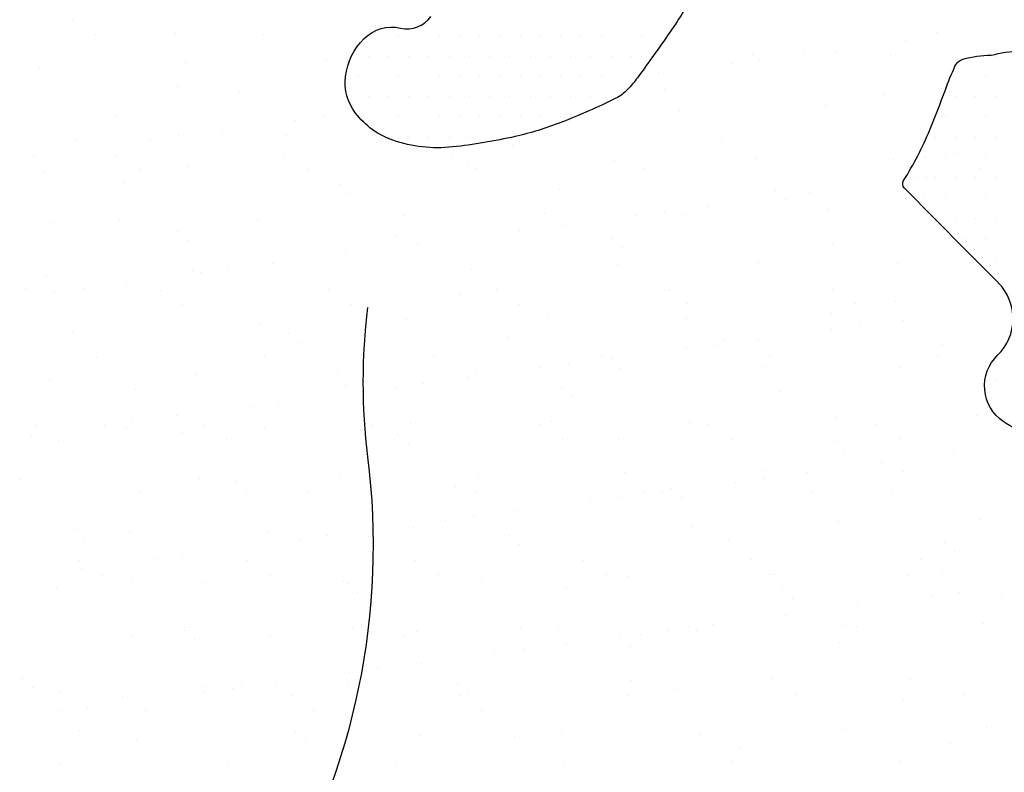
# Model space of a CAD drawing. Units: metres. Extents: x -112 to 729, y 7536 to 8130.
# Drawn here: x 466 to 484, y 7897 to 7911 of the extents above; entities that cross this region are included whole.
import ezdxf

# ---------------------------------------------------------------- set-up
doc = ezdxf.new("R2010")
doc.units = ezdxf.units.M
doc.header["$MEASUREMENT"] = 0
for name, color, linetype, lineweight in [('AFLUENTES', 1, 'Continuous', 0), ('CIDADE', 1, 'Continuous', 0), ('HACHURA', 1, 'Continuous', 0), ('MANCHAS', 1, 'Continuous', 0)]:
    doc.layers.add(name, color=color, linetype=linetype, lineweight=lineweight)

msp = doc.modelspace()

# ---------------------------------------------------------------- linework, layer by layer
at = {"layer": 'AFLUENTES', "color": 6, "linetype": 'Continuous', "lineweight": -3, "flags": 128}
for points in [[(448.233, 7918.832, 0.137428), (445.446, 7910.804, 0.144986), (447.263, 7902.94, 0.011632), (447.907, 7901.862), (447.907, 7901.862, 0.013554), (448.505, 7900.966, 0.301321), (458.214, 7897.203, -0.320556), (467.309, 7893.305, -0.022297), (468.421, 7891.275, -0.145334), (468.482, 7890.917, -0.084601), (468.25, 7890.14, 0.105556), (468.09, 7889.508, 0.026224), (468.092, 7889.384, 0.00271), (468.179, 7888.184), (468.179, 7888.184, 0.082028), (469.712, 7881.961, 0.077018), (473.329, 7876.179)], [(472.49, 7905.595, 0.062661), (472.489, 7902.824, -0.164739), (470.799, 7894.575, -0.004994), (470.31, 7893.757, -0.013528), (470.119, 7893.462, -0.069653), (469.49, 7892.775, -0.05193), (468.452, 7892.086)]]:
    msp.add_lwpolyline(points, format="xyb", dxfattribs=at)
at = {"layer": 'CIDADE', "color": 2, "linetype": 'Continuous', "lineweight": -3}
for p, q in [((472.688, 7910.625), (472.688, 7910.625)), ((473.062, 7910.625), (473.062, 7910.625)), ((473.438, 7910.625), (473.438, 7910.625)), ((473.812, 7910.625), (473.812, 7910.625)), ((474.188, 7910.625), (474.188, 7910.625)), ((474.562, 7910.625), (474.562, 7910.625)), ((474.938, 7910.625), (474.938, 7910.625)), ((475.312, 7910.625), (475.312, 7910.625)), ((475.688, 7910.625), (475.688, 7910.625)), ((476.062, 7910.625), (476.062, 7910.625)), ((476.438, 7910.625), (476.438, 7910.625)), ((476.812, 7910.625), (476.812, 7910.625)), ((477.188, 7910.625), (477.188, 7910.625)), ((477.562, 7910.625), (477.562, 7910.625)), ((477.938, 7910.625), (477.938, 7910.625)), ((472.5, 7910.25), (472.5, 7910.25)), ((472.875, 7910.25), (472.875, 7910.25)), ((473.25, 7910.25), (473.25, 7910.25)), ((473.625, 7910.25), (473.625, 7910.25)), ((474, 7910.25), (474, 7910.25)), ((474.375, 7910.25), (474.375, 7910.25)), ((474.75, 7910.25), (474.75, 7910.25)), ((475.125, 7910.25), (475.125, 7910.25)), ((475.5, 7910.25), (475.5, 7910.25)), ((475.875, 7910.25), (475.875, 7910.25)), ((476.25, 7910.25), (476.25, 7910.25)), ((476.625, 7910.25), (476.625, 7910.25)), ((477, 7910.25), (477, 7910.25)), ((477.375, 7910.25), (477.375, 7910.25)), ((477.75, 7910.25), (477.75, 7910.25)), ((484.125, 7910.25), (484.125, 7910.25)), ((472.312, 7909.875), (472.312, 7909.875)), ((472.688, 7909.875), (472.688, 7909.875)), ((473.062, 7909.875), (473.062, 7909.875)), ((473.438, 7909.875), (473.438, 7909.875)), ((473.812, 7909.875), (473.812, 7909.875)), ((474.188, 7909.875), (474.188, 7909.875)), ((474.562, 7909.875), (474.562, 7909.875)), ((474.938, 7909.875), (474.938, 7909.875)), ((475.312, 7909.875), (475.312, 7909.875)), ((475.688, 7909.875), (475.688, 7909.875)), ((476.062, 7909.875), (476.062, 7909.875)), ((476.438, 7909.875), (476.438, 7909.875)), ((476.812, 7909.875), (476.812, 7909.875)), ((477.188, 7909.875), (477.188, 7909.875)), ((483.562, 7909.875), (483.562, 7909.875)), ((483.938, 7909.875), (483.938, 7909.875)), ((472.125, 7909.5), (472.125, 7909.5)), ((472.5, 7909.5), (472.5, 7909.5)), ((472.875, 7909.5), (472.875, 7909.5)), ((473.25, 7909.5), (473.25, 7909.5)), ((473.625, 7909.5), (473.625, 7909.5)), ((474, 7909.5), (474, 7909.5)), ((474.375, 7909.5), (474.375, 7909.5)), ((474.75, 7909.5), (474.75, 7909.5)), ((475.125, 7909.5), (475.125, 7909.5)), ((475.5, 7909.5), (475.5, 7909.5)), ((475.875, 7909.5), (475.875, 7909.5)), ((476.25, 7909.5), (476.25, 7909.5)), ((476.625, 7909.5), (476.625, 7909.5)), ((477, 7909.5), (477, 7909.5)), ((483.375, 7909.5), (483.375, 7909.5)), ((483.75, 7909.5), (483.75, 7909.5)), ((484.125, 7909.5), (484.125, 7909.5)), ((472.688, 7909.125), (472.688, 7909.125)), ((473.062, 7909.125), (473.062, 7909.125)), ((473.438, 7909.125), (473.438, 7909.125)), ((473.812, 7909.125), (473.812, 7909.125)), ((474.188, 7909.125), (474.188, 7909.125)), ((474.562, 7909.125), (474.562, 7909.125)), ((474.938, 7909.125), (474.938, 7909.125)), ((475.312, 7909.125), (475.312, 7909.125)), ((475.688, 7909.125), (475.688, 7909.125)), ((476.062, 7909.125), (476.062, 7909.125)), ((483.188, 7909.125), (483.188, 7909.125)), ((483.562, 7909.125), (483.562, 7909.125)), ((483.938, 7909.125), (483.938, 7909.125)), ((472.875, 7908.75), (472.875, 7908.75)), ((473.25, 7908.75), (473.25, 7908.75)), ((473.625, 7908.75), (473.625, 7908.75)), ((474, 7908.75), (474, 7908.75)), ((474.375, 7908.75), (474.375, 7908.75)), ((474.75, 7908.75), (474.75, 7908.75)), ((475.125, 7908.75), (475.125, 7908.75)), ((483, 7908.75), (483, 7908.75)), ((483.375, 7908.75), (483.375, 7908.75)), ((483.75, 7908.75), (483.75, 7908.75)), ((484.125, 7908.75), (484.125, 7908.75)), ((482.812, 7908.375), (482.812, 7908.375)), ((483.188, 7908.375), (483.188, 7908.375)), ((483.562, 7908.375), (483.562, 7908.375)), ((483.938, 7908.375), (483.938, 7908.375)), ((482.625, 7908), (482.625, 7908)), ((483, 7908), (483, 7908)), ((483.375, 7908), (483.375, 7908)), ((483.75, 7908), (483.75, 7908)), ((484.125, 7908), (484.125, 7908)), ((482.812, 7907.625), (482.812, 7907.625)), ((483.188, 7907.625), (483.188, 7907.625)), ((483.562, 7907.625), (483.562, 7907.625)), ((483.938, 7907.625), (483.938, 7907.625)), ((483, 7907.25), (483, 7907.25)), ((483.375, 7907.25), (483.375, 7907.25)), ((483.75, 7907.25), (483.75, 7907.25)), ((484.125, 7907.25), (484.125, 7907.25)), ((483.562, 7906.875), (483.562, 7906.875)), ((483.938, 7906.875), (483.938, 7906.875)), ((483.75, 7906.5), (483.75, 7906.5)), ((484.125, 7906.5), (484.125, 7906.5)), ((484.125, 7904.25), (484.125, 7904.25))]:
    msp.add_line(p, q, dxfattribs=at)
at = {"layer": 'CIDADE', "color": 2, "linetype": 'Continuous', "lineweight": -3, "flags": 128}
msp.add_lwpolyline([(446.724, 7890.967, 0.000001), (447.099, 7890.842)], format="xyb", dxfattribs=at)
at = {"layer": 'HACHURA', "color": 7, "linetype": 'Continuous', "lineweight": -3}
for p, q in [((467.033, 7910.92), (467.033, 7910.92)), ((467.455, 7910.652), (467.455, 7910.652)), ((468.93, 7910.665), (468.93, 7910.665)), ((470.569, 7910.657), (470.569, 7910.657)), ((483.026, 7910.68), (483.026, 7910.68)), ((483.261, 7910.648), (483.261, 7910.648)), ((480.993, 7910.508), (480.993, 7910.508)), ((481.927, 7910.472), (481.927, 7910.472)), ((482.448, 7910.541), (482.448, 7910.541)), ((479.61, 7910.278), (479.61, 7910.278)), ((480.569, 7910.293), (480.569, 7910.293)), ((481.178, 7910.339), (481.178, 7910.339)), ((482.169, 7910.265), (482.169, 7910.265)), ((466.415, 7910.028), (466.415, 7910.028)), ((469.116, 7910.126), (469.116, 7910.126)), ((471.734, 7910.159), (471.734, 7910.159)), ((479.236, 7910.118), (479.236, 7910.118)), ((479.756, 7910.186), (479.756, 7910.186)), ((477.877, 7909.939), (477.877, 7909.939)), ((468.973, 7909.685), (468.973, 7909.685)), ((469.925, 7909.753), (469.925, 7909.753)), ((470.11, 7909.584), (470.11, 7909.584)), ((477.987, 7909.631), (477.987, 7909.631)), ((482.048, 7909.542), (482.048, 7909.542)), ((478.172, 7909.462), (478.172, 7909.462)), ((480.963, 7909.34), (480.963, 7909.34)), ((467.827, 7909.137), (467.827, 7909.137)), ((470.385, 7909.124), (470.385, 7909.124)), ((471.681, 7909.123), (471.681, 7909.123)), ((478.262, 7909.243), (478.262, 7909.243)), ((471.16, 7909.054), (471.16, 7909.054)), ((466.919, 7908.876), (466.919, 7908.876)), ((468.989, 7908.769), (468.989, 7908.769)), ((469.802, 7908.876), (469.802, 7908.876)), ((470.98, 7908.787), (470.98, 7908.787)), ((467.104, 7908.707), (467.104, 7908.707)), ((468.469, 7908.7), (468.469, 7908.7)), ((475.166, 7908.584), (475.166, 7908.584)), ((479.042, 7908.665), (479.042, 7908.665)), ((466.297, 7908.414), (466.297, 7908.414)), ((467.11, 7908.521), (467.11, 7908.521)), ((467.841, 7908.416), (467.841, 7908.416)), ((470.955, 7908.422), (470.955, 7908.422)), ((474.069, 7908.428), (474.069, 7908.428)), ((477.183, 7908.433), (477.183, 7908.433)), ((483.412, 7908.445), (483.412, 7908.445)), ((469.179, 7908.199), (469.179, 7908.199)), ((471.797, 7908.232), (471.797, 7908.232)), ((474.355, 7908.22), (474.355, 7908.22)), ((477.056, 7908.317), (477.056, 7908.317)), ((479.673, 7908.351), (479.673, 7908.351)), ((482.231, 7908.339), (482.231, 7908.339)), ((466.478, 7908.102), (466.478, 7908.102)), ((468.263, 7908.148), (468.263, 7908.148)), ((471.377, 7908.153), (471.377, 7908.153)), ((474.491, 7908.159), (474.491, 7908.159)), ((477.605, 7908.165), (477.605, 7908.165)), ((483.833, 7908.176), (483.833, 7908.176)), ((467.974, 7907.91), (467.974, 7907.91)), ((471.975, 7907.875), (471.975, 7907.875)), ((482.849, 7908.004), (482.849, 7908.004)), ((472.159, 7907.706), (472.159, 7907.706)), ((476.036, 7907.787), (476.036, 7907.787)), ((480.037, 7907.753), (480.037, 7907.753)), ((480.678, 7907.718), (480.678, 7907.718)), ((481.491, 7907.825), (481.491, 7907.825)), ((478.799, 7907.471), (478.799, 7907.471)), ((480.158, 7907.65), (480.158, 7907.65)), ((480.221, 7907.584), (480.221, 7907.584)), ((473.149, 7907.295), (473.149, 7907.295)), ((475.767, 7907.328), (475.767, 7907.328)), ((477.466, 7907.295), (477.466, 7907.295)), ((477.986, 7907.364), (477.986, 7907.364)), ((478.325, 7907.316), (478.325, 7907.316)), ((481.026, 7907.413), (481.026, 7907.413)), ((466.667, 7907.175), (466.667, 7907.175)), ((467.89, 7907.21), (467.89, 7907.21)), ((469.781, 7907.18), (469.781, 7907.18)), ((470.448, 7907.197), (470.448, 7907.197)), ((472.895, 7907.186), (472.895, 7907.186)), ((476.009, 7907.192), (476.009, 7907.192)), ((476.108, 7907.117), (476.108, 7907.117)), ((479.123, 7907.197), (479.123, 7907.197)), ((468.969, 7906.998), (468.969, 7906.998)), ((474.774, 7906.941), (474.774, 7906.941)), ((475.295, 7907.01), (475.295, 7907.01)), ((469.153, 7906.829), (469.153, 7906.829)), ((473.029, 7906.909), (473.029, 7906.909)), ((473.416, 7906.762), (473.416, 7906.762)), ((477.031, 7906.875), (477.031, 7906.875)), ((481.091, 7906.786), (481.091, 7906.786)), ((472.082, 7906.587), (472.082, 7906.587)), ((472.603, 7906.655), (472.603, 7906.655)), ((477.215, 7906.706), (477.215, 7906.706)), ((470.724, 7906.408), (470.724, 7906.408)), ((477.119, 7906.391), (477.119, 7906.391)), ((479.736, 7906.424), (479.736, 7906.424)), ((482.295, 7906.412), (482.295, 7906.412)), ((469.242, 7906.272), (469.242, 7906.272)), ((469.391, 7906.232), (469.391, 7906.232)), ((469.911, 7906.301), (469.911, 7906.301)), ((471.86, 7906.306), (471.86, 7906.306)), ((474.418, 7906.293), (474.418, 7906.293)), ((466.541, 7906.175), (466.541, 7906.175)), ((468.032, 7906.053), (468.032, 7906.053)), ((470.023, 7906.032), (470.023, 7906.032)), ((466.147, 7905.951), (466.147, 7905.951)), ((466.699, 7905.878), (466.699, 7905.878)), ((467.219, 7905.946), (467.219, 7905.946)), ((468.649, 7905.912), (468.649, 7905.912)), ((471.763, 7905.918), (471.763, 7905.918)), ((474.025, 7905.997), (474.025, 7905.997)), ((474.877, 7905.923), (474.877, 7905.923)), ((477.991, 7905.929), (477.991, 7905.929)), ((478.085, 7905.909), (478.085, 7905.909)), ((481.105, 7905.935), (481.105, 7905.935)), ((482.087, 7905.874), (482.087, 7905.874)), ((484.219, 7905.94), (484.219, 7905.94)), ((472.184, 7905.649), (472.184, 7905.649)), ((474.209, 7905.828), (474.209, 7905.828)), ((475.298, 7905.655), (475.298, 7905.655)), ((478.413, 7905.66), (478.413, 7905.66)), ((481.527, 7905.666), (481.527, 7905.666)), ((482.271, 7905.705), (482.271, 7905.705)), ((469.07, 7905.644), (469.07, 7905.644)), ((481.089, 7905.486), (481.089, 7905.486)), ((467.953, 7905.283), (467.953, 7905.283)), ((473.212, 7905.368), (473.212, 7905.368)), ((475.83, 7905.401), (475.83, 7905.401)), ((478.388, 7905.389), (478.388, 7905.389)), ((482.413, 7905.358), (482.413, 7905.358)), ((467.017, 7905.154), (467.017, 7905.154)), ((470.511, 7905.271), (470.511, 7905.271)), ((471.019, 7905.119), (471.019, 7905.119)), ((481.08, 7905.182), (481.08, 7905.182)), ((481.6, 7905.251), (481.6, 7905.251)), ((471.203, 7904.951), (471.203, 7904.951)), ((475.079, 7905.031), (475.079, 7905.031)), ((479.08, 7904.997), (479.08, 7904.997)), ((479.721, 7905.003), (479.721, 7905.003)), ((478.388, 7904.828), (478.388, 7904.828)), ((478.908, 7904.896), (478.908, 7904.896)), ((479.265, 7904.828), (479.265, 7904.828)), ((483.141, 7904.908), (483.141, 7904.908)), ((467.474, 7904.671), (467.474, 7904.671)), ((470.588, 7904.676), (470.588, 7904.676)), ((473.702, 7904.682), (473.702, 7904.682)), ((476.817, 7904.688), (476.817, 7904.688)), ((477.03, 7904.649), (477.03, 7904.649)), ((479.931, 7904.693), (479.931, 7904.693)), ((483.045, 7904.699), (483.045, 7904.699)), ((471.923, 7904.379), (471.923, 7904.379)), ((475.696, 7904.473), (475.696, 7904.473)), ((476.217, 7904.542), (476.217, 7904.542)), ((477.182, 7904.464), (477.182, 7904.464)), ((479.799, 7904.497), (479.799, 7904.497)), ((482.357, 7904.485), (482.357, 7904.485)), ((466.604, 7904.248), (466.604, 7904.248)), ((468.012, 7904.242), (468.012, 7904.242)), ((469.305, 7904.345), (469.305, 7904.345)), ((473.525, 7904.187), (473.525, 7904.187)), ((474.338, 7904.294), (474.338, 7904.294)), ((474.481, 7904.366), (474.481, 7904.366)), ((468.197, 7904.073), (468.197, 7904.073)), ((472.073, 7904.153), (472.073, 7904.153)), ((473.004, 7904.119), (473.004, 7904.119)), ((476.074, 7904.119), (476.074, 7904.119)), ((480.135, 7904.031), (480.135, 7904.031)), ((470.833, 7903.833), (470.833, 7903.833)), ((471.646, 7903.94), (471.646, 7903.94)), ((476.259, 7903.95), (476.259, 7903.95)), ((470.313, 7903.765), (470.313, 7903.765)), ((468.141, 7903.479), (468.141, 7903.479)), ((468.954, 7903.586), (468.954, 7903.586)), ((475.893, 7903.475), (475.893, 7903.475)), ((478.451, 7903.462), (478.451, 7903.462)), ((481.151, 7903.56), (481.151, 7903.56)), ((483.769, 7903.593), (483.769, 7903.593)), ((466.342, 7903.402), (466.342, 7903.402)), ((467.621, 7903.41), (467.621, 7903.41)), ((468.016, 7903.356), (468.016, 7903.356)), ((469.067, 7903.276), (469.067, 7903.276)), ((469.456, 7903.408), (469.456, 7903.408)), ((470.574, 7903.344), (470.574, 7903.344)), ((472.57, 7903.414), (472.57, 7903.414)), ((473.275, 7903.441), (473.275, 7903.441)), ((475.685, 7903.419), (475.685, 7903.419)), ((478.799, 7903.425), (478.799, 7903.425)), ((481.913, 7903.431), (481.913, 7903.431)), ((466.262, 7903.231), (466.262, 7903.231)), ((466.764, 7903.134), (466.764, 7903.134)), ((469.878, 7903.139), (469.878, 7903.139)), ((472.992, 7903.145), (472.992, 7903.145)), ((473.068, 7903.241), (473.068, 7903.241)), ((476.106, 7903.151), (476.106, 7903.151)), ((477.129, 7903.153), (477.129, 7903.153)), ((479.22, 7903.156), (479.22, 7903.156)), ((481.13, 7903.118), (481.13, 7903.118)), ((482.334, 7903.162), (482.334, 7903.162)), ((473.253, 7903.072), (473.253, 7903.072)), ((481.315, 7902.95), (481.315, 7902.95)), ((482.522, 7902.783), (482.522, 7902.783)), ((483.335, 7902.89), (483.335, 7902.89)), ((479.862, 7902.57), (479.862, 7902.57)), ((482.002, 7902.714), (482.002, 7902.714)), ((482.42, 7902.558), (482.42, 7902.558)), ((466.061, 7902.398), (466.061, 7902.398)), ((469.368, 7902.419), (469.368, 7902.419)), ((470.062, 7902.364), (470.062, 7902.364)), ((471.986, 7902.452), (471.986, 7902.452)), ((474.544, 7902.44), (474.544, 7902.44)), ((477.245, 7902.537), (477.245, 7902.537)), ((479.83, 7902.428), (479.83, 7902.428)), ((480.643, 7902.535), (480.643, 7902.535)), ((466.667, 7902.321), (466.667, 7902.321)), ((470.247, 7902.195), (470.247, 7902.195)), ((474.123, 7902.275), (474.123, 7902.275)), ((477.624, 7902.184), (477.624, 7902.184)), ((478.124, 7902.241), (478.124, 7902.241)), ((479.31, 7902.36), (479.31, 7902.36)), ((480.738, 7902.189), (480.738, 7902.189)), ((483.853, 7902.195), (483.853, 7902.195)), ((468.282, 7902.167), (468.282, 7902.167)), ((471.396, 7902.172), (471.396, 7902.172)), ((474.51, 7902.178), (474.51, 7902.178)), ((476.618, 7902.006), (476.618, 7902.006)), ((477.139, 7902.074), (477.139, 7902.074)), ((477.952, 7902.181), (477.952, 7902.181)), ((478.308, 7902.072), (478.308, 7902.072)), ((482.185, 7902.152), (482.185, 7902.152)), ((475.26, 7901.827), (475.26, 7901.827)), ((473.926, 7901.651), (473.926, 7901.651)), ((474.447, 7901.72), (474.447, 7901.72)), ((483.832, 7901.666), (483.832, 7901.666)), ((467.056, 7901.486), (467.056, 7901.486)), ((472.568, 7901.472), (472.568, 7901.472)), ((473.338, 7901.514), (473.338, 7901.514)), ((475.956, 7901.548), (475.956, 7901.548)), ((478.514, 7901.535), (478.514, 7901.535)), ((481.214, 7901.633), (481.214, 7901.633)), ((467.24, 7901.317), (467.24, 7901.317)), ((468.079, 7901.429), (468.079, 7901.429)), ((470.637, 7901.417), (470.637, 7901.417)), ((471.116, 7901.398), (471.116, 7901.398)), ((471.235, 7901.297), (471.235, 7901.297)), ((471.755, 7901.365), (471.755, 7901.365)), ((475.118, 7901.363), (475.118, 7901.363)), ((479.178, 7901.275), (479.178, 7901.275)), ((469.876, 7901.118), (469.876, 7901.118)), ((475.302, 7901.194), (475.302, 7901.194)), ((483.18, 7901.24), (483.18, 7901.24)), ((468.543, 7900.942), (468.543, 7900.942)), ((469.063, 7901.011), (469.063, 7901.011)), ((473.378, 7900.91), (473.378, 7900.91)), ((476.492, 7900.915), (476.492, 7900.915)), ((479.606, 7900.921), (479.606, 7900.921)), ((482.72, 7900.926), (482.72, 7900.926)), ((483.364, 7901.072), (483.364, 7901.072)), ((467.15, 7900.898), (467.15, 7900.898)), ((467.185, 7900.764), (467.185, 7900.764)), ((470.264, 7900.904), (470.264, 7900.904)), ((466.372, 7900.657), (466.372, 7900.657)), ((467.571, 7900.63), (467.571, 7900.63)), ((470.685, 7900.635), (470.685, 7900.635)), ((473.8, 7900.641), (473.8, 7900.641)), ((476.914, 7900.647), (476.914, 7900.647)), ((477.308, 7900.61), (477.308, 7900.61)), ((479.925, 7900.643), (479.925, 7900.643)), ((480.028, 7900.652), (480.028, 7900.652)), ((482.483, 7900.631), (482.483, 7900.631)), ((483.142, 7900.658), (483.142, 7900.658)), ((466.73, 7900.394), (466.73, 7900.394)), ((468.11, 7900.52), (468.11, 7900.52)), ((469.431, 7900.492), (469.431, 7900.492)), ((472.049, 7900.525), (472.049, 7900.525)), ((472.112, 7900.486), (472.112, 7900.486)), ((474.607, 7900.513), (474.607, 7900.513)), ((476.172, 7900.397), (476.172, 7900.397)), ((480.174, 7900.363), (480.174, 7900.363)), ((484.257, 7900.422), (484.257, 7900.422)), ((472.296, 7900.317), (472.296, 7900.317)), ((480.358, 7900.194), (480.358, 7900.194)), ((482.924, 7900.247), (482.924, 7900.247)), ((483.444, 7900.315), (483.444, 7900.315)), ((484.234, 7900.274), (484.234, 7900.274)), ((481.565, 7900.068), (481.565, 7900.068)), ((480.232, 7899.892), (480.232, 7899.892)), ((480.752, 7899.961), (480.752, 7899.961)), ((469.089, 7899.663), (469.089, 7899.663)), ((472.204, 7899.668), (472.204, 7899.668)), ((475.318, 7899.674), (475.318, 7899.674)), ((478.432, 7899.679), (478.432, 7899.679)), ((478.874, 7899.713), (478.874, 7899.713)), ((481.277, 7899.706), (481.277, 7899.706)), ((481.546, 7899.685), (481.546, 7899.685)), ((483.895, 7899.739), (483.895, 7899.739)), ((468.142, 7899.502), (468.142, 7899.502)), ((469.106, 7899.608), (469.106, 7899.608)), ((470.7, 7899.49), (470.7, 7899.49)), ((473.166, 7899.519), (473.166, 7899.519)), ((473.401, 7899.587), (473.401, 7899.587)), ((476.019, 7899.621), (476.019, 7899.621)), ((477.168, 7899.485), (477.168, 7899.485)), ((477.54, 7899.538), (477.54, 7899.538)), ((478.061, 7899.606), (478.061, 7899.606)), ((478.577, 7899.609), (478.577, 7899.609)), ((469.29, 7899.439), (469.29, 7899.439)), ((476.182, 7899.359), (476.182, 7899.359)), ((477.352, 7899.316), (477.352, 7899.316)), ((481.228, 7899.397), (481.228, 7899.397)), ((474.848, 7899.183), (474.848, 7899.183)), ((475.369, 7899.252), (475.369, 7899.252)), ((473.49, 7899.005), (473.49, 7899.005)), ((466.099, 7898.73), (466.099, 7898.73)), ((472.157, 7898.829), (472.157, 7898.829)), ((472.677, 7898.898), (472.677, 7898.898)), ((479.988, 7898.717), (479.988, 7898.717)), ((466.284, 7898.561), (466.284, 7898.561)), ((469.494, 7898.565), (469.494, 7898.565)), ((469.985, 7898.543), (469.985, 7898.543)), ((470.16, 7898.642), (470.16, 7898.642)), ((470.798, 7898.65), (470.798, 7898.65)), ((472.112, 7898.598), (472.112, 7898.598)), ((474.161, 7898.607), (474.161, 7898.607)), ((474.67, 7898.586), (474.67, 7898.586)), ((477.371, 7898.683), (477.371, 7898.683)), ((482.546, 7898.704), (482.546, 7898.704)), ((466.793, 7898.468), (466.793, 7898.468)), ((467.957, 7898.394), (467.957, 7898.394)), ((469.465, 7898.475), (469.465, 7898.475)), ((471.071, 7898.4), (471.071, 7898.4)), ((474.186, 7898.406), (474.186, 7898.406)), ((474.346, 7898.438), (474.346, 7898.438)), ((477.3, 7898.411), (477.3, 7898.411)), ((478.222, 7898.519), (478.222, 7898.519)), ((480.414, 7898.417), (480.414, 7898.417)), ((482.223, 7898.484), (482.223, 7898.484)), ((483.528, 7898.422), (483.528, 7898.422)), ((467.293, 7898.189), (467.293, 7898.189)), ((468.106, 7898.296), (468.106, 7898.296)), ((482.408, 7898.316), (482.408, 7898.316)), ((466.773, 7898.12), (466.773, 7898.12)), ((468.379, 7898.126), (468.379, 7898.126)), ((471.493, 7898.131), (471.493, 7898.131)), ((474.607, 7898.137), (474.607, 7898.137)), ((477.721, 7898.142), (477.721, 7898.142)), ((480.836, 7898.148), (480.836, 7898.148)), ((483.95, 7898.154), (483.95, 7898.154)), ((483.958, 7897.812), (483.958, 7897.812)), ((467.154, 7897.764), (467.154, 7897.764)), ((471.155, 7897.73), (471.155, 7897.73)), ((473.464, 7897.661), (473.464, 7897.661)), ((475.216, 7897.641), (475.216, 7897.641)), ((476.082, 7897.694), (476.082, 7897.694)), ((478.64, 7897.682), (478.64, 7897.682)), ((481.341, 7897.779), (481.341, 7897.779)), ((468.205, 7897.576), (468.205, 7897.576)), ((470.763, 7897.563), (470.763, 7897.563)), ((471.34, 7897.561), (471.34, 7897.561)), ((479.217, 7897.607), (479.217, 7897.607)), ((483.278, 7897.519), (483.278, 7897.519)), ((479.401, 7897.438), (479.401, 7897.438)), ((466.783, 7897.153), (466.783, 7897.153)), ((469.897, 7897.158), (469.897, 7897.158)), ((473.011, 7897.164), (473.011, 7897.164)), ((476.125, 7897.17), (476.125, 7897.17)), ((479.24, 7897.175), (479.24, 7897.175)), ((482.354, 7897.181), (482.354, 7897.181))]:
    msp.add_line(p, q, dxfattribs=at)
at = {"layer": 'MANCHAS', "color": 2, "linetype": 'Continuous', "lineweight": -3, "flags": 128}
for points in [[(478.566, 7911.488, -0.034609), (478.132, 7910.755, -0.007276), (477.485, 7909.847, -0.028667), (477.304, 7909.629, -0.09118), (477.089, 7909.468, -0.021792), (476.068, 7909.019, -0.037441), (475.224, 7908.76, -0.028049), (474.062, 7908.566, -0.111693), (472.958, 7908.691, -0.146888), (472.267, 7909.191, -0.194337), (472.08, 7909.87, -0.172166), (472.428, 7910.577, -0.253124), (473.098, 7910.768, 0.298804), (473.663, 7910.982, 0.09289)], [(485.269, 7903.196, -0.164604), (484.261, 7903.481, -0.473636), (484.157, 7904.709, 0.417207), (484.17, 7906.05), (484.171, 7906.05), (483.557, 7906.669), (482.432, 7907.805), (482.432, 7907.805, -0.348217), (482.417, 7907.946, 0.04171), (482.9, 7908.882, 0.010253), (483.19, 7909.625, -0.017387), (483.368, 7910.061, -0.217214), (483.515, 7910.191, -0.077837), (484.037, 7910.264)], [(484.037, 7910.264, -0.051481), (484.573, 7910.347, -0.071914)]]:
    msp.add_lwpolyline(points, format="xyb", dxfattribs=at)

doc.saveas('drawing.dxf')
